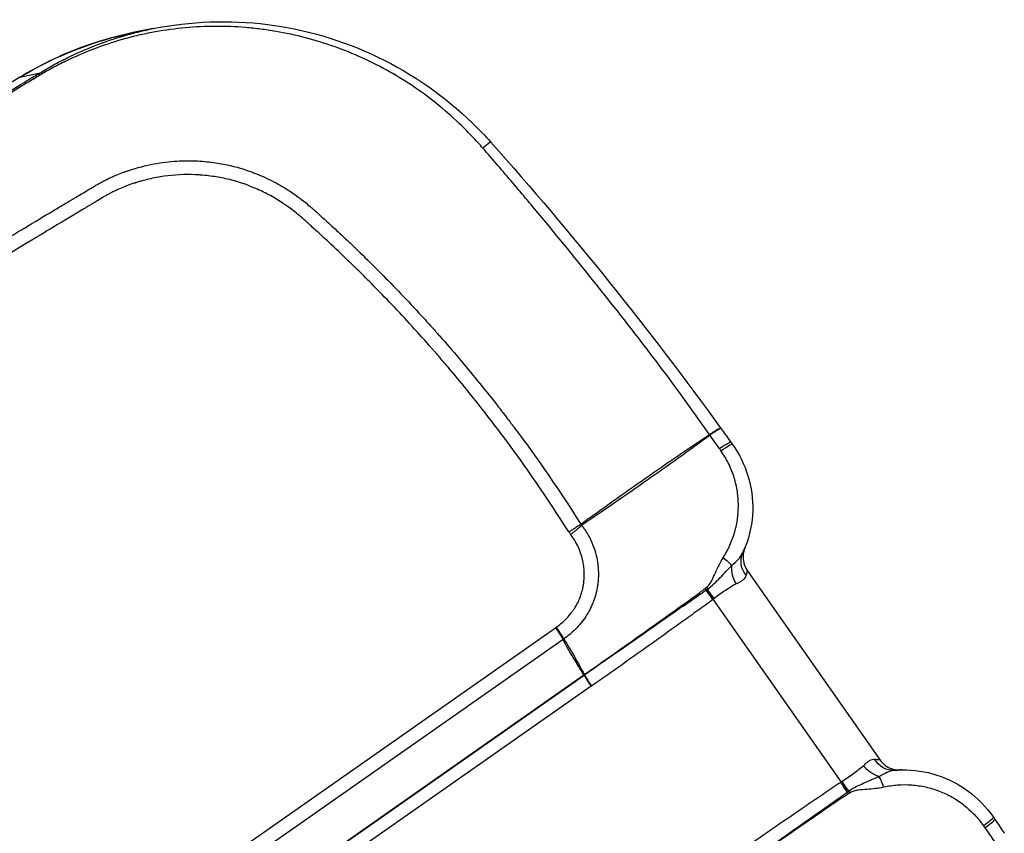
# Model space of a CAD drawing. Units: millimetres. Extents: x -7000 to 7000, y -8000 to 8000.
# Drawn here: x 1402 to 1538, y -924 to -812 of the extents above; entities that cross this region are included whole.
import ezdxf

# ---------------------------------------------------------------- set-up
doc = ezdxf.new("R2010")
doc.units = ezdxf.units.MM
doc.header["$LTSCALE"] = 20
doc.layers.add('2d', color=230, linetype='Continuous')

msp = doc.modelspace()

# ---------------------------------------------------------------- linework, layer by layer
at = {"layer": '2d'}
for p, q in [((1420.6, -813.66), (1418.05, -814.17)), ((1402.29, -820.34), (1405.08, -819.72)), ((1477.3, -878.52), (1477.3, -878.52)), ((1482.92, -879.2), (1482.92, -879.2)), ((1482.93, -879.19), (1482.93, -879.19)), ((1483.16, -879.4), (1483.16, -879.4)), ((1483.18, -879.4), (1483.18, -879.4)), ((1475.7, -879.64), (1475.7, -879.64)), ((1502.01, -884.78), (1501.89, -885.09)), ((1502.25, -888.08), (1520.5, -914.14)), ((1515.19, -917.16), (1497.59, -892.04)), ((959.72, -1257.4), (1475.9, -895.97)), ((1476.94, -897.58), (960.76, -1259.01)), ((963.59, -1263.89), (1479.8, -902.44)), ((963.62, -1263.94), (1479.83, -902.48)), ((1480.8, -904), (964.59, -1265.45)), ((1523.18, -915.5), (1523.51, -915.49))]:
    msp.add_line(p, q, dxfattribs=at)
at = {"layer": '2d', "extrusion": (0, 0, -1)}
for centre, major_axis, ratio, start_param, end_param in [((1406.31, -822.48), (1.56, -2.56), 0.13811, 3.185504, 3.576953), ((1406.62, -822.29), (1.56, -2.56), 0.14818, 3.185569, 3.578752), ((1404.49, -823.58), (1.56, -2.56), 0.121955, 3.18541, 3.575552), ((1405.52, -822.95), (1.56, -2.56), 0.122996, 3.185416, 3.574416), ((1497.55, -872.21), (-2.44, -1.75), 0.069539, 1.986128, 3.141593), ((1497.76, -872.5), (-2.44, -1.75), 0.065599, 1.985047, 3.141593), ((1497.85, -886.24), (-2.45, 1.74), 0.19514, 1.895115, 2.570818), ((1495.57, -889.7), (1.54, -2.58), 0.212553, -1.171736, -1.067561), ((1495.36, -889.82), (1.49, -2.6), 0.212774, -1.164847, -1.063874), ((1478.59, -901.29), (-1.72, 2.46), 0.130526, 2.146755, 2.16829), ((1478.65, -901.25), (-1.74, 2.45), 0.122522, 2.147716, 2.169213), ((1522.2, -912.36), (0.33, -3.18), 0.901636, 0.015096, 1.106224), ((1519.97, -913.7), (-2.14, 2.38), 0.66524, 3.930693, 4.794602), ((1515.45, -916.97), (1.68, -2.72), 0.130307, 1.038354, 1.563162), ((1515.53, -916.92), (1.66, -2.73), 0.130255, 1.039671, 1.562317), ((1515.7, -916.82), (1.72, -2.7), 0.14952, 1.04663, 1.564329)]:
    msp.add_ellipse(centre, major_axis=major_axis, ratio=ratio, start_param=start_param, end_param=end_param, dxfattribs=at)
at = {"layer": '2d'}
for centre, major_axis, ratio, start_param, end_param in [((1404.86, -824.63), (2.6, -4.27), 0.130741, 3.097726, 3.141593), ((1464.78, -831.27), (-2.24, -1.99), 0.052957, 3.141593, 4.133679), ((1500.07, -866.6), (5.63, -8.26), 0.408636, -1.507535, -1.495158), ((1500.06, -866.6), (-6.13, 7.9), 0.41117, 1.609035, 1.621497), ((1504.5, -887.09), (-2.88, 1.4), 0.901636, 0.015096, 1.106224), ((1502.48, -888.73), (1.5, -2.83), 0.66524, 3.930693, 4.794602), ((1497.86, -891.86), (-1.99, 2.51), 0.130307, 1.038354, 1.563162), ((1497.94, -891.8), (-2, 2.5), 0.130255, 1.039671, 1.562317), ((1498.09, -891.68), (-1.95, 2.54), 0.14952, 1.04663, 1.564329), ((1481.14, -903.76), (1.84, -2.62), 0.130526, 4.114895, 4.712389), ((1481.19, -903.73), (1.82, -2.63), 0.130524, 4.115484, 4.71306), ((1520.72, -918.91), (0.8, -2.89), 0.19514, 1.895115, 2.570818), ((1516.51, -920.02), (-1.93, 2.29), 0.212774, -1.164847, -1.063874), ((1516.69, -919.87), (-1.89, 2.33), 0.212553, -1.171736, -1.067561), ((1533.6, -923.69), (-2.48, -1.69), 0.065599, 1.985047, 3.141593), ((1533.8, -923.98), (-2.48, -1.69), 0.069539, 1.986128, 3.141593)]:
    msp.add_ellipse(centre, major_axis=major_axis, ratio=ratio, start_param=start_param, end_param=end_param, dxfattribs=at)
for points, knots in [([(1420.6, -813.66), (1425.73, -812.63), (1431.1, -812.44), (1441.53, -813.75), (1446.72, -815.28), (1456.25, -819.86), (1460.7, -822.96), (1465.37, -827.49), (1466.21, -828.37), (1467.03, -829.28)], [0, 0, 0, 0, 1.577095, 1.577095, 3.160186, 3.160186, 4.746307, 4.746307, 5.112726, 5.112726, 5.112726, 5.112726]), ([(1418.05, -814.17), (1417.05, -814.38), (1416.05, -814.61), (1413.57, -815.27), (1412.1, -815.74), (1407.77, -817.36), (1404.98, -818.71), (1402.29, -820.34)], [0.02063749, 0.02063749, 0.02063749, 0.02063749, 0.02378624, 0.02378624, 0.02854349, 0.02854349, 0.03805799, 0.03805799, 0.03805799, 0.03805799]), ([(1405.08, -819.72), (1405.68, -819.35), (1406.3, -818.99), (1407.53, -818.31), (1408.16, -817.99), (1410.05, -817.06), (1411.34, -816.49), (1413.95, -815.48), (1415.28, -815.03), (1417.32, -814.44), (1418, -814.25), (1419.32, -813.93), (1419.96, -813.79), (1420.6, -813.66)], [0, 0, 0, 0, 0.00212179, 0.00212179, 0.00424358, 0.00424358, 0.00848716, 0.00848716, 0.01273074, 0.01273074, 0.01485253, 0.01485253, 0.01679595, 0.01679595, 0.01679595, 0.01679595]), ([(1465.92, -830.08), (1465.46, -829.56), (1464.99, -829.04), (1464.03, -828.02), (1463.54, -827.52), (1462.04, -826.07), (1461, -825.15), (1457.79, -822.52), (1455.51, -820.96), (1451.86, -818.91), (1450.61, -818.27), (1448.08, -817.12), (1446.79, -816.6), (1442.88, -815.21), (1440.21, -814.51), (1436.77, -813.92), (1436.08, -813.82), (1434.69, -813.65), (1434, -813.57), (1431.92, -813.4), (1430.54, -813.35), (1426.41, -813.37), (1423.66, -813.62), (1420.23, -814.24), (1419.54, -814.37), (1418.18, -814.68), (1417.51, -814.85), (1415.5, -815.4), (1414.19, -815.82), (1411.59, -816.78), (1410.31, -817.32), (1408.43, -818.21), (1407.8, -818.52), (1406.88, -819.01), (1406.57, -819.18), (1405.97, -819.52), (1405.66, -819.69), (1405.37, -819.87)], [0, 0, 0, 0, 0.00210149, 0.00210149, 0.00420298, 0.00420298, 0.00840596, 0.00840596, 0.01681192, 0.01681192, 0.0210149, 0.0210149, 0.02521788, 0.02521788, 0.03362384, 0.03362384, 0.03572533, 0.03572533, 0.03782682, 0.03782682, 0.0420298, 0.0420298, 0.05043576, 0.05043576, 0.05253725, 0.05253725, 0.05463874, 0.05463874, 0.05884172, 0.05884172, 0.0630447, 0.0630447, 0.06514619, 0.06514619, 0.06619693, 0.06619693, 0.06724768, 0.06724768, 0.06724768, 0.06724768]), ([(1364.14, -844.57), (1370.62, -840.64), (1377.08, -836.71), (1386.78, -830.83), (1390.01, -828.86), (1396.48, -824.94), (1399.71, -822.97), (1402.95, -821.01)], [0, 0, 0, 0, 0.02289034, 0.02289034, 0.03433551, 0.03433551, 0.04578068, 0.04578068, 0.04578068, 0.04578068]), ([(1403.21, -821.17), (1396.75, -825.11), (1390.27, -829.02), (1377.33, -836.87), (1370.87, -840.8), (1364.44, -844.78)], [0, 0, 0, 0, 0.02289196, 0.02289196, 0.04578392, 0.04578392, 0.04578392, 0.04578392]), ([(1497.05, -869.42), (1494.67, -865.98), (1492.2, -862.6), (1487.15, -855.94), (1484.57, -852.65), (1479.36, -846.11), (1476.73, -842.86), (1472.72, -838.04), (1471.37, -836.44), (1469.34, -834.05), (1468.66, -833.25), (1467.29, -831.66), (1466.61, -830.87), (1465.92, -830.08)], [0.00006158, 0.00006158, 0.00006158, 0.00006158, 0.01262989, 0.01262989, 0.02519821, 0.02519821, 0.03776652, 0.03776652, 0.04405068, 0.04405068, 0.04719276, 0.04719276, 0.05033484, 0.05033484, 0.05033484, 0.05033484]), ([(1375.64, -857.55), (1377.62, -856.35), (1379.74, -855.05), (1383.15, -852.98), (1384.32, -852.27), (1386.14, -851.17), (1387.06, -850.61), (1388.16, -849.94), (1388.72, -849.61), (1389, -849.44), (1389.14, -849.35), (1389.21, -849.31), (1389.24, -849.29), (1389.26, -849.28), (1389.27, -849.27), (1389.27, -849.27), (1389.28, -849.27), (1390.65, -848.43), (1392.47, -847.33), (1395.87, -845.28), (1397.12, -844.53), (1399.16, -843.31), (1399.87, -842.88), (1400.97, -842.22), (1401.54, -841.88), (1402.21, -841.48), (1402.56, -841.27), (1402.73, -841.17), (1402.81, -841.11), (1402.85, -841.09), (1402.88, -841.08), (1402.89, -841.07), (1404.3, -840.23), (1405.57, -839.47), (1407.28, -838.44), (1407.81, -838.12), (1408.57, -837.67), (1408.94, -837.45), (1409.35, -837.21), (1409.54, -837.09), (1409.64, -837.03), (1409.69, -837), (1409.71, -836.99), (1409.73, -836.98), (1409.73, -836.98), (1409.73, -836.98), (1410.31, -836.63), (1411.17, -836.12), (1412.03, -835.61), (1412.46, -835.36), (1412.6, -835.27), (1412.82, -835.14), (1412.93, -835.08), (1413.05, -835.01), (1413.12, -834.97), (1413.15, -834.95), (1413.16, -834.94), (1413.17, -834.94), (1413.17, -834.94), (1413.18, -834.93), (1413.18, -834.93), (1413.19, -834.92), (1413.29, -834.87), (1413.63, -834.69), (1413.88, -834.56), (1414.55, -834.23), (1414.96, -834.03), (1415.72, -833.71), (1415.99, -833.6), (1416.43, -833.43), (1416.59, -833.37), (1416.83, -833.29), (1416.95, -833.25), (1417.1, -833.2), (1417.17, -833.17), (1417.2, -833.16), (1417.22, -833.15), (1417.23, -833.15), (1418.43, -832.75), (1419.58, -832.46), (1421.8, -832.04), (1422.86, -831.92), (1424.87, -831.8), (1425.82, -831.8), (1427.59, -831.89), (1428.41, -831.98), (1430.68, -832.31), (1431.93, -832.64), (1433.44, -833.1), (1433.88, -833.26), (1434.45, -833.47), (1434.62, -833.54), (1434.87, -833.64), (1434.98, -833.68), (1435.11, -833.73), (1435.17, -833.76), (1435.2, -833.77), (1435.21, -833.78), (1435.22, -833.78), (1435.22, -833.78), (1435.23, -833.78), (1435.23, -833.78), (1435.23, -833.78), (1436.16, -834.17), (1437.01, -834.59), (1438.55, -835.45), (1439.23, -835.88), (1440.46, -836.72), (1441.01, -837.13), (1441.73, -837.71), (1441.95, -837.9), (1442.27, -838.18), (1442.37, -838.26), (1442.52, -838.4), (1442.59, -838.46), (1442.68, -838.53), (1442.72, -838.57), (1442.74, -838.59), (1442.75, -838.6), (1442.75, -838.6), (1442.76, -838.6), (1443.1, -838.92), (1443.79, -839.53), (1445.29, -840.9), (1445.87, -841.43), (1446.85, -842.35), (1447.2, -842.68), (1447.75, -843.2), (1448.03, -843.47), (1448.37, -843.79), (1448.54, -843.96), (1448.63, -844.05), (1448.68, -844.09), (1448.7, -844.11), (1448.71, -844.12), (1448.71, -844.12), (1448.72, -844.13), (1450.57, -845.91), (1452.43, -847.78), (1455.25, -850.71), (1456.19, -851.71), (1457.6, -853.24), (1458.07, -853.75), (1458.78, -854.54), (1459.13, -854.93), (1459.55, -855.39), (1459.75, -855.63), (1459.86, -855.74), (1459.9, -855.79), (1459.93, -855.83), (1459.95, -855.84), (1461.75, -857.88), (1463.49, -859.94), (1466.05, -863.08), (1466.89, -864.14), (1468.14, -865.73), (1468.76, -866.53), (1469.47, -867.47), (1469.83, -867.94), (1469.98, -868.14), (1470.08, -868.28), (1470.13, -868.34), (1473.52, -872.85), (1476.56, -877.3), (1479.38, -881.74)], [0, 0, 0, 0, 0.0625, 0.0625, 0.09375, 0.09375, 0.109375, 0.117188, 0.121094, 0.123047, 0.124023, 0.124512, 0.124756, 0.124878, 0.124939, 0.124939, 0.125, 0.125, 0.1875, 0.1875, 0.21875, 0.21875, 0.234375, 0.234375, 0.242188, 0.246094, 0.248047, 0.249023, 0.249512, 0.249756, 0.249756, 0.25, 0.25, 0.28125, 0.28125, 0.296875, 0.296875, 0.304688, 0.308594, 0.310547, 0.311523, 0.312012, 0.312256, 0.312378, 0.312378, 0.3125, 0.3125, 0.328125, 0.335938, 0.335938, 0.339844, 0.339844, 0.341797, 0.342773, 0.343262, 0.343506, 0.343628, 0.343689, 0.343719, 0.343719, 0.34375, 0.34375, 0.351563, 0.351563, 0.359375, 0.359375, 0.367188, 0.367188, 0.371094, 0.371094, 0.373047, 0.373047, 0.374023, 0.374512, 0.374756, 0.374878, 0.374878, 0.375, 0.375, 0.390625, 0.390625, 0.40625, 0.40625, 0.421875, 0.421875, 0.4375, 0.4375, 0.46875, 0.46875, 0.484375, 0.484375, 0.492188, 0.492188, 0.496094, 0.498047, 0.499023, 0.499512, 0.499756, 0.499878, 0.499939, 0.499969, 0.499969, 0.5, 0.5, 0.515625, 0.515625, 0.53125, 0.53125, 0.546875, 0.546875, 0.554688, 0.554688, 0.558594, 0.558594, 0.560547, 0.561523, 0.562012, 0.562256, 0.562378, 0.562378, 0.5625, 0.5625, 0.59375, 0.59375, 0.609375, 0.609375, 0.617188, 0.617188, 0.621094, 0.623047, 0.624023, 0.624512, 0.624756, 0.624878, 0.624939, 0.624939, 0.625, 0.625, 0.6875, 0.6875, 0.71875, 0.71875, 0.734375, 0.734375, 0.742188, 0.746094, 0.748047, 0.749023, 0.749512, 0.749512, 0.75, 0.75, 0.8125, 0.8125, 0.84375, 0.84375, 0.859375, 0.867188, 0.871094, 0.873047, 0.873047, 0.875, 0.875, 1, 1, 1, 1]), ([(1477.74, -882.81), (1474.85, -878.24), (1470.28, -871.61), (1464.55, -864.26), (1461.58, -860.69), (1460.07, -858.92), (1459.31, -858.05), (1458.98, -857.67), (1458.76, -857.42), (1458.65, -857.3), (1456.77, -855.17), (1454.05, -852.21), (1450.77, -848.85), (1449.11, -847.19), (1448.27, -846.37), (1447.85, -845.96), (1447.64, -845.75), (1447.53, -845.65), (1447.48, -845.6), (1447.45, -845.58), (1447.44, -845.56), (1447.43, -845.55), (1446.59, -844.74), (1445.67, -843.87), (1444.2, -842.51), (1443.43, -841.8), (1442.49, -840.95), (1442.01, -840.51), (1441.8, -840.32), (1441.66, -840.2), (1441.59, -840.13), (1440.97, -839.57), (1440.15, -838.88), (1439.21, -838.18), (1438.74, -837.85), (1438.51, -837.7), (1438.39, -837.62), (1438.35, -837.59), (1438.31, -837.57), (1438.3, -837.56), (1437.7, -837.16), (1436.8, -836.63), (1435.7, -836.08), (1435.23, -835.86), (1434.91, -835.72), (1434.75, -835.65), (1433.27, -835.02), (1431.93, -834.59), (1429.88, -834.13), (1428.84, -833.95), (1427.62, -833.82), (1427, -833.77), (1426.74, -833.75), (1426.56, -833.74), (1426.47, -833.74), (1424.93, -833.68), (1423.51, -833.75), (1421.4, -834.04), (1420.36, -834.24), (1419.15, -834.55), (1418.55, -834.73), (1418.25, -834.82), (1418.12, -834.86), (1418.04, -834.89), (1418, -834.9), (1417.25, -835.15), (1416.26, -835.53), (1415.19, -836.02), (1414.68, -836.29), (1414.43, -836.42), (1414.3, -836.49), (1414.24, -836.52), (1414.21, -836.54), (1414.2, -836.55), (1414.19, -836.55), (1414.19, -836.56), (1414.18, -836.56), (1414.11, -836.6), (1413.63, -836.88), (1412.42, -837.61), (1411.64, -838.08), (1411.21, -838.34), (1410.99, -838.47), (1410.87, -838.54), (1410.82, -838.57), (1410.79, -838.59), (1410.77, -838.6), (1408.73, -839.83), (1406.36, -841.25), (1404.76, -842.22), (1404.25, -842.53), (1404.06, -842.64), (1403.99, -842.68), (1403.96, -842.7), (1403.94, -842.71), (1403.94, -842.71), (1403.93, -842.72), (1403.93, -842.72), (1403.93, -842.72), (1403.93, -842.72), (1394.85, -848.19), (1385.78, -853.69), (1376.72, -859.21)], [0, 0, 0, 0, 0.125, 0.1875, 0.21875, 0.234375, 0.242187, 0.246094, 0.246094, 0.25, 0.25, 0.3125, 0.34375, 0.359375, 0.367187, 0.371094, 0.373047, 0.374023, 0.374512, 0.374756, 0.374756, 0.375, 0.375, 0.40625, 0.40625, 0.421875, 0.429687, 0.433594, 0.435547, 0.435547, 0.4375, 0.4375, 0.453125, 0.460937, 0.464844, 0.466797, 0.467773, 0.468262, 0.468262, 0.46875, 0.46875, 0.484375, 0.492187, 0.496094, 0.496094, 0.5, 0.5, 0.53125, 0.53125, 0.546875, 0.554687, 0.558594, 0.560547, 0.560547, 0.5625, 0.5625, 0.59375, 0.59375, 0.609375, 0.617187, 0.621094, 0.623047, 0.624023, 0.624023, 0.625, 0.625, 0.640625, 0.648437, 0.652344, 0.654297, 0.655273, 0.655762, 0.656006, 0.656128, 0.656189, 0.656189, 0.65625, 0.65625, 0.671875, 0.679687, 0.683594, 0.685547, 0.686523, 0.687012, 0.687256, 0.687256, 0.6875, 0.6875, 0.71875, 0.734375, 0.742187, 0.746094, 0.748047, 0.749023, 0.749512, 0.749756, 0.749878, 0.749939, 0.749939, 0.75, 0.75, 1, 1, 1, 1]), ([(1497.05, -869.42), (1497.25, -869.29), (1497.42, -869.17), (1497.76, -868.96), (1497.91, -868.87), (1498.17, -868.72), (1498.29, -868.66), (1498.47, -868.58), (1498.53, -868.56), (1498.58, -868.55)], [0, 0, 0, 0, 0.000750434, 0.000750434, 0.001500869, 0.001500869, 0.002251303, 0.002251303, 0.003001738, 0.003001738, 0.003001738, 0.003001738]), ([(1498.59, -868.58), (1498.56, -868.59), (1498.5, -868.62), (1498.33, -868.72), (1498.22, -868.79), (1497.97, -868.95), (1497.82, -869.05), (1497.49, -869.27), (1497.32, -869.39), (1497.13, -869.52)], [0, 0, 0, 0, 0.000756088, 0.000756088, 0.001512177, 0.001512177, 0.002268265, 0.002268265, 0.003024354, 0.003024354, 0.003024354, 0.003024354]), ([(1479.38, -881.74), (1480.86, -880.66), (1482.35, -879.6), (1485.3, -877.5), (1486.78, -876.46), (1491.19, -873.37), (1494.12, -871.36), (1497.05, -869.42)], [0.00101959, 0.00101959, 0.00101959, 0.00101959, 0.00678382, 0.00678382, 0.01254806, 0.01254806, 0.02407652, 0.02407652, 0.02407652, 0.02407652]), ([(1497.12, -869.52), (1494.31, -871.61), (1491.41, -873.68), (1486.99, -876.76), (1485.51, -877.79), (1482.52, -879.85), (1481.01, -880.88), (1479.49, -881.91)], [0, 0, 0, 0, 0.01153603, 0.01153603, 0.01730404, 0.01730404, 0.02307205, 0.02307205, 0.02307205, 0.02307205]), ([(1500.2, -870.75), (1501.14, -872.07), (1501.88, -873.56), (1502.83, -876.65), (1503.05, -878.29), (1502.95, -881.56), (1502.61, -883.23), (1502.01, -884.78)], [0, 0, 0, 0, 0.487673, 0.487673, 0.974109, 0.974109, 1.477022, 1.477022, 1.477022, 1.477022]), ([(1498.95, -886.34), (1499.3, -885.79), (1499.6, -885.22), (1500.14, -884.04), (1500.36, -883.42), (1500.71, -882.18), (1500.84, -881.55), (1500.97, -880.59), (1501, -880.27), (1501.03, -879.62), (1501.04, -879.29), (1501.02, -878.31), (1500.96, -877.67), (1500.8, -876.71), (1500.73, -876.39), (1500.58, -875.76), (1500.49, -875.44), (1500.18, -874.51), (1499.93, -873.91), (1499.35, -872.75), (1499.02, -872.19), (1498.63, -871.65)], [0, 0, 0, 0, 0.00197318, 0.00197318, 0.00394637, 0.00394637, 0.00591955, 0.00591955, 0.00690614, 0.00690614, 0.00789274, 0.00789274, 0.00986592, 0.00986592, 0.01085251, 0.01085251, 0.0118391, 0.0118391, 0.01381229, 0.01381229, 0.01578547, 0.01578547, 0.01578547, 0.01578547]), ([(1479.49, -881.91), (1479.61, -882.05), (1479.71, -882.19), (1479.92, -882.48), (1480.02, -882.63), (1480.21, -882.93), (1480.3, -883.08), (1480.43, -883.32), (1480.5, -883.43), (1480.57, -883.57), (1480.6, -883.64), (1480.62, -883.67), (1480.63, -883.69), (1480.64, -883.7), (1480.77, -883.98), (1480.91, -884.29), (1481.11, -884.8), (1481.18, -884.98), (1481.27, -885.26), (1481.3, -885.36), (1481.35, -885.51), (1481.36, -885.56), (1481.39, -885.66), (1481.41, -885.71), (1481.53, -886.17), (1481.61, -886.56), (1481.69, -887.11), (1481.72, -887.29), (1481.74, -887.55), (1481.75, -887.68), (1481.77, -887.82), (1481.77, -887.89), (1481.77, -887.93), (1481.77, -887.94), (1481.77, -887.95), (1481.77, -887.96), (1481.79, -888.17), (1481.79, -888.37), (1481.79, -888.65), (1481.79, -888.79), (1481.79, -888.95), (1481.79, -889.02), (1481.78, -889.06), (1481.78, -889.08), (1481.78, -889.09), (1481.78, -889.2), (1481.77, -889.3), (1481.76, -889.45), (1481.76, -889.5), (1481.75, -889.58), (1481.75, -889.6), (1481.75, -889.64), (1481.75, -889.66), (1481.74, -889.68), (1481.74, -889.69), (1481.74, -889.7), (1481.74, -889.74), (1481.73, -889.78), (1481.73, -889.83), (1481.72, -889.85), (1481.72, -889.88), (1481.72, -889.89), (1481.71, -889.91), (1481.71, -889.92), (1481.71, -889.92), (1481.71, -889.92), (1481.71, -889.93), (1481.71, -889.95), (1481.7, -890.02), (1481.69, -890.05), (1481.69, -890.1), (1481.68, -890.13), (1481.68, -890.16), (1481.68, -890.18), (1481.67, -890.19), (1481.67, -890.19), (1481.67, -890.2), (1481.62, -890.54), (1481.55, -890.9), (1481.41, -891.44), (1481.36, -891.63), (1481.27, -891.91), (1481.23, -892.05), (1481.17, -892.21), (1481.14, -892.29), (1481.12, -892.33), (1481.11, -892.36), (1480.97, -892.73), (1480.82, -893.07), (1480.47, -893.75), (1480.28, -894.08), (1479.65, -895.06), (1479.16, -895.64), (1478.13, -896.68), (1477.58, -897.13), (1477.03, -897.51)], [0, 0, 0, 0, 0.03125, 0.03125, 0.0625, 0.0625, 0.09375, 0.09375, 0.109375, 0.117188, 0.121094, 0.123047, 0.123047, 0.125, 0.125, 0.1875, 0.1875, 0.21875, 0.21875, 0.234375, 0.234375, 0.242188, 0.242188, 0.25, 0.25, 0.3125, 0.3125, 0.34375, 0.34375, 0.359375, 0.367188, 0.371094, 0.373047, 0.374023, 0.374023, 0.375, 0.375, 0.40625, 0.40625, 0.421875, 0.429688, 0.433594, 0.435547, 0.435547, 0.4375, 0.4375, 0.453125, 0.453125, 0.460938, 0.460938, 0.464844, 0.464844, 0.466797, 0.467773, 0.467773, 0.46875, 0.46875, 0.476563, 0.476563, 0.480469, 0.480469, 0.482422, 0.483398, 0.483887, 0.483887, 0.484375, 0.484375, 0.492188, 0.492188, 0.496094, 0.496094, 0.498047, 0.499023, 0.499512, 0.499756, 0.499756, 0.5, 0.5, 0.5625, 0.5625, 0.59375, 0.59375, 0.609375, 0.617188, 0.621094, 0.621094, 0.625, 0.625, 0.6875, 0.6875, 0.75, 0.75, 0.875, 0.875, 1, 1, 1, 1]), ([(1476.01, -895.89), (1476.55, -895.51), (1477.03, -895.1), (1477.68, -894.41), (1477.98, -894.05), (1478.26, -893.68), (1478.44, -893.42), (1478.52, -893.29), (1478.94, -892.61), (1479.2, -892.04), (1479.5, -891.16), (1479.63, -890.71), (1479.73, -890.17), (1479.77, -889.9), (1479.79, -889.76), (1479.79, -889.7), (1479.8, -889.66), (1479.8, -889.64), (1479.86, -889.06), (1479.87, -888.21), (1479.74, -887.22), (1479.66, -886.79), (1479.59, -886.51), (1479.56, -886.37), (1479.21, -885.11), (1478.71, -884.09), (1478, -883.16)], [0, 0, 0, 0, 0.125, 0.125, 0.1875, 0.21875, 0.21875, 0.25, 0.25, 0.375, 0.375, 0.4375, 0.46875, 0.484375, 0.492187, 0.496094, 0.496094, 0.5, 0.5, 0.625, 0.6875, 0.71875, 0.71875, 0.75, 0.75, 1, 1, 1, 1]), ([(1496.67, -890.4), (1496.82, -890.28), (1496.96, -890.14), (1497.19, -889.82), (1497.28, -889.65), (1497.56, -889.13), (1497.72, -888.77), (1498.04, -888.06), (1498.2, -887.7), (1498.55, -887.01), (1498.74, -886.67), (1498.95, -886.34)], [0, 0, 0, 0, 0.000592065, 0.000592065, 0.001184131, 0.001184131, 0.002368262, 0.002368262, 0.003552393, 0.003552393, 0.004736523, 0.004736523, 0.004736523, 0.004736523]), ([(1500.09, -887.44), (1500.43, -887.16), (1500.73, -886.88), (1501.25, -886.32), (1501.46, -886.03), (1501.6, -885.73)], [0, 0, 0, 0, 0.001528312, 0.001528312, 0.003056625, 0.003056625, 0.003056625, 0.003056625]), ([(1501.6, -885.73), (1501.67, -885.6), (1501.72, -885.49), (1501.8, -885.31), (1501.83, -885.23), (1501.88, -885.13), (1501.89, -885.1), (1501.89, -885.09)], [0, 0, 0, 0, 0.00120466, 0.00120466, 0.002409321, 0.002409321, 0.003704463, 0.003704463, 0.003704463, 0.003704463]), ([(1501.89, -885.09), (1501.89, -885.1), (1501.89, -885.1), (1501.88, -885.11), (1501.88, -885.12), (1501.87, -885.14), (1501.87, -885.14), (1501.86, -885.16), (1501.86, -885.18), (1501.85, -885.2), (1501.85, -885.22), (1501.83, -885.26), (1501.82, -885.28), (1501.8, -885.37), (1501.78, -885.43), (1501.72, -885.66), (1501.7, -885.84), (1501.66, -886.36), (1501.69, -886.71), (1501.86, -887.37), (1502, -887.7), (1502.21, -888.02), (1502.23, -888.05), (1502.25, -888.08)], [0, 0, 0, 0, 0.0122976, 0.0122976, 0.0190572, 0.0190572, 0.0234348, 0.0234348, 0.028138, 0.028138, 0.0328239, 0.0328239, 0.0408501, 0.0408501, 0.0593656, 0.0593656, 0.1141259, 0.1141259, 0.2152012, 0.2152012, 0.3192711, 0.3192711, 0.3306585, 0.3306585, 0.3306585, 0.3306585]), ([(1496.79, -890.66), (1497.12, -890.43), (1497.42, -890.17), (1498, -889.63), (1498.27, -889.35), (1498.81, -888.8), (1499.07, -888.52), (1499.58, -887.97), (1499.83, -887.7), (1500.09, -887.44)], [0, 0, 0, 0, 0.001212561, 0.001212561, 0.002425123, 0.002425123, 0.003637684, 0.003637684, 0.004850246, 0.004850246, 0.004850246, 0.004850246]), ([(1502.08, -888.78), (1502.01, -889.02), (1501.86, -889.23), (1501.51, -889.52), (1501.38, -889.61), (1501.07, -889.79), (1500.91, -889.87), (1500.73, -889.95)], [0, 0, 0, 0, 0.001547777, 0.001547777, 0.002321665, 0.002321665, 0.003095553, 0.003095553, 0.003095553, 0.003095553]), ([(1502.25, -888.08), (1502.26, -888.08), (1502.25, -888.12), (1502.22, -888.26), (1502.2, -888.34), (1502.15, -888.54), (1502.12, -888.66), (1502.08, -888.78)], [0.000547185, 0.000547185, 0.000547185, 0.000547185, 0.001675965, 0.001675965, 0.002513947, 0.002513947, 0.00335193, 0.00335193, 0.00335193, 0.00335193]), ([(1500.73, -889.95), (1500.5, -890.06), (1500.26, -890.2), (1499.79, -890.5), (1499.54, -890.66), (1499.03, -891), (1498.76, -891.18), (1498.23, -891.55), (1497.96, -891.74), (1497.7, -891.95)], [0, 0, 0, 0, 0.001013121, 0.001013121, 0.002026243, 0.002026243, 0.003039364, 0.003039364, 0.004052485, 0.004052485, 0.004052485, 0.004052485]), ([(1479.85, -902.4), (1482.5, -900.56), (1485.13, -898.7), (1490.39, -894.96), (1493.01, -893.09), (1495.63, -891.22)], [0, 0, 0, 0, 0.00975783, 0.00975783, 0.01951567, 0.01951567, 0.01951567, 0.01951567]), ([(1479.88, -902.45), (1482.66, -900.5), (1485.44, -898.55), (1489.61, -895.64), (1491, -894.67), (1493.09, -893.22), (1493.79, -892.74), (1494.83, -892.01), (1495.18, -891.77), (1495.87, -891.29), (1496.22, -891.04), (1496.57, -890.81)], [0, 0, 0, 0, 0.01027165, 0.01027165, 0.01540747, 0.01540747, 0.01797538, 0.01797538, 0.01925934, 0.01925934, 0.02054329, 0.02054329, 0.02054329, 0.02054329]), ([(1495.63, -891.22), (1495.7, -891.16), (1495.76, -891.1), (1495.9, -890.99), (1495.97, -890.93), (1496.11, -890.83), (1496.18, -890.77), (1496.32, -890.66), (1496.39, -890.61), (1496.46, -890.56)], [-0.00000006, -0.00000006, -0.00000006, -0.00000006, 0.000266268, 0.000266268, 0.000532596, 0.000532596, 0.000798924, 0.000798924, 0.001065252, 0.001065252, 0.001065252, 0.001065252]), ([(1497.52, -892.1), (1497.18, -892.36), (1496.84, -892.62), (1496.15, -893.11), (1495.8, -893.36), (1494.76, -894.11), (1494.07, -894.61), (1491.99, -896.1), (1490.6, -897.09), (1486.44, -900.06), (1483.65, -902.03), (1480.84, -903.97)], [0, 0, 0, 0, 0.00129035, 0.00129035, 0.0025807, 0.0025807, 0.0051614, 0.0051614, 0.0103228, 0.0103228, 0.0206456, 0.0206456, 0.0206456, 0.0206456]), ([(1479.8, -902.44), (1479.29, -901.65), (1478.8, -900.85), (1477.83, -899.24), (1477.36, -898.42), (1476.94, -897.58)], [0.000682664, 0.000682664, 0.000682664, 0.000682664, 0.0040362, 0.0040362, 0.007389736, 0.007389736, 0.007389736, 0.007389736]), ([(1477.03, -897.51), (1477.54, -898.3), (1478.03, -899.1), (1478.96, -900.74), (1479.41, -901.57), (1479.85, -902.4)], [0.000892285, 0.000892285, 0.000892285, 0.000892285, 0.004244308, 0.004244308, 0.007596331, 0.007596331, 0.007596331, 0.007596331]), ([(1519.78, -914.06), (1519.53, -914.04), (1519.28, -914.11), (1518.89, -914.34), (1518.76, -914.44), (1518.49, -914.66), (1518.36, -914.79), (1518.22, -914.93)], [0, 0, 0, 0, 0.001547777, 0.001547777, 0.002321665, 0.002321665, 0.003095553, 0.003095553, 0.003095553, 0.003095553]), ([(1520.5, -914.14), (1520.5, -914.13), (1520.46, -914.13), (1520.31, -914.11), (1520.23, -914.1), (1520.03, -914.08), (1519.91, -914.06), (1519.78, -914.06)], [0.000547185, 0.000547185, 0.000547185, 0.000547185, 0.001675965, 0.001675965, 0.002513947, 0.002513947, 0.00335193, 0.00335193, 0.00335193, 0.00335193]), ([(1520.5, -914.14), (1520.7, -914.42), (1520.94, -914.67), (1521.5, -915.08), (1521.82, -915.24), (1522.31, -915.4), (1522.48, -915.44), (1522.74, -915.48), (1522.83, -915.49), (1522.97, -915.5), (1523.02, -915.5), (1523.07, -915.5), (1523.09, -915.5), (1523.11, -915.5), (1523.11, -915.5), (1523.13, -915.5), (1523.14, -915.5), (1523.15, -915.5), (1523.16, -915.5), (1523.17, -915.5), (1523.18, -915.5), (1523.18, -915.5), (1523.18, -915.5), (1523.18, -915.5)], [0, 0, 0, 0, 0.1036436, 0.1036436, 0.2076439, 0.2076439, 0.2593983, 0.2593983, 0.2862062, 0.2862062, 0.3007096, 0.3007096, 0.3049143, 0.3049143, 0.3077584, 0.3077584, 0.3129553, 0.3129553, 0.318095, 0.318095, 0.3276787, 0.3276787, 0.3306176, 0.3306176, 0.3306176, 0.3306176]), ([(1518.22, -914.93), (1518.04, -915.11), (1517.83, -915.28), (1517.39, -915.63), (1517.15, -915.8), (1516.65, -916.17), (1516.39, -916.36), (1515.86, -916.73), (1515.59, -916.92), (1515.3, -917.09)], [0, 0, 0, 0, 0.001013121, 0.001013121, 0.002026243, 0.002026243, 0.003039364, 0.003039364, 0.004052485, 0.004052485, 0.004052485, 0.004052485]), ([(1520.36, -916.39), (1520.73, -916.17), (1521.1, -915.97), (1521.81, -915.68), (1522.15, -915.58), (1522.48, -915.55)], [0, 0, 0, 0, 0.001528312, 0.001528312, 0.003056625, 0.003056625, 0.003056625, 0.003056625]), ([(1522.48, -915.55), (1522.63, -915.53), (1522.75, -915.52), (1522.95, -915.51), (1523.03, -915.51), (1523.14, -915.5), (1523.18, -915.5), (1523.18, -915.5)], [0, 0, 0, 0, 0.00120466, 0.00120466, 0.002409321, 0.002409321, 0.003704463, 0.003704463, 0.003704463, 0.003704463]), ([(1523.52, -915.49), (1525.13, -915.46), (1526.78, -915.7), (1529.85, -916.69), (1531.33, -917.44), (1533.96, -919.39), (1535.14, -920.62), (1536.08, -922)], [0, 0, 0, 0, 0.490237, 0.490237, 0.976796, 0.976796, 1.477023, 1.477023, 1.477023, 1.477023]), ([(1515.1, -917.21), (1514.74, -917.44), (1514.39, -917.67), (1513.68, -918.15), (1513.33, -918.39), (1512.27, -919.11), (1511.57, -919.6), (1509.46, -921.04), (1508.05, -922), (1503.83, -924.9), (1501.03, -926.85), (1498.24, -928.82)], [0, 0, 0, 0, 0.00129035, 0.00129035, 0.0025807, 0.0025807, 0.0051614, 0.0051614, 0.0103228, 0.0103228, 0.0206456, 0.0206456, 0.0206456, 0.0206456]), ([(1516.21, -918.39), (1516.54, -918.16), (1516.88, -917.97), (1517.59, -917.61), (1517.94, -917.44), (1518.65, -917.13), (1519, -916.98), (1519.68, -916.69), (1520.02, -916.54), (1520.36, -916.39)], [0, 0, 0, 0, 0.001212561, 0.001212561, 0.002425123, 0.002425123, 0.003637684, 0.003637684, 0.004850246, 0.004850246, 0.004850246, 0.004850246]), ([(1499.34, -930.25), (1502.13, -928.3), (1504.91, -926.35), (1509.07, -923.43), (1510.45, -922.45), (1512.53, -920.99), (1513.23, -920.5), (1514.27, -919.77), (1514.61, -919.52), (1515.3, -919.04), (1515.65, -918.79), (1515.99, -918.54)], [0, 0, 0, 0, 0.01027165, 0.01027165, 0.01540747, 0.01540747, 0.01797538, 0.01797538, 0.01925934, 0.01925934, 0.02054329, 0.02054329, 0.02054329, 0.02054329]), ([(1515.29, -919.28), (1515.37, -919.24), (1515.45, -919.2), (1515.6, -919.11), (1515.67, -919.06), (1515.82, -918.97), (1515.89, -918.92), (1516.04, -918.83), (1516.12, -918.78), (1516.19, -918.73)], [-0.00000006, -0.00000006, -0.00000006, -0.00000006, 0.000266268, 0.000266268, 0.000532596, 0.000532596, 0.000798924, 0.000798924, 0.001065252, 0.001065252, 0.001065252, 0.001065252]), ([(1516.41, -918.59), (1516.57, -918.49), (1516.75, -918.41), (1517.13, -918.3), (1517.32, -918.27), (1517.91, -918.19), (1518.3, -918.16), (1519.08, -918.1), (1519.47, -918.07), (1520.24, -917.98), (1520.63, -917.92), (1521, -917.84)], [0, 0, 0, 0, 0.000592065, 0.000592065, 0.001184131, 0.001184131, 0.002368262, 0.002368262, 0.003552393, 0.003552393, 0.004736523, 0.004736523, 0.004736523, 0.004736523]), ([(1521, -917.84), (1521.64, -917.7), (1522.28, -917.6), (1523.57, -917.51), (1524.23, -917.51), (1525.51, -917.6), (1526.15, -917.7), (1527.1, -917.91), (1527.41, -917.99), (1528.04, -918.18), (1528.35, -918.28), (1529.25, -918.64), (1529.84, -918.91), (1530.68, -919.39), (1530.96, -919.56), (1531.5, -919.93), (1531.77, -920.12), (1532.54, -920.73), (1533.02, -921.17), (1533.91, -922.11), (1534.33, -922.62), (1534.7, -923.16)], [0, 0, 0, 0, 0.00197318, 0.00197318, 0.00394637, 0.00394637, 0.00591955, 0.00591955, 0.00690614, 0.00690614, 0.00789274, 0.00789274, 0.00986592, 0.00986592, 0.01085251, 0.01085251, 0.0118391, 0.0118391, 0.01381229, 0.01381229, 0.01578547, 0.01578547, 0.01578547, 0.01578547]), ([(1499.38, -930.29), (1502.02, -928.43), (1504.67, -926.59), (1509.97, -922.93), (1512.63, -921.11), (1515.29, -919.28)], [0, 0, 0, 0, 0.00975783, 0.00975783, 0.01951567, 0.01951567, 0.01951567, 0.01951567])]:
    msp.add_open_spline(points, degree=3, knots=knots, dxfattribs=at)
for points in [[(1402.26, -820.35), (1407.13, -817.4), (1412.56, -815.28), (1418.06, -814.17)], [(1403.98, -820.38), (1404.24, -820.22), (1404.5, -820.06), (1404.77, -819.9)], [(1404.77, -819.9), (1404.87, -819.84), (1404.97, -819.78), (1405.08, -819.72)], [(1405.37, -819.87), (1405.26, -819.93), (1405.15, -820), (1405.04, -820.06)], [(1402.29, -820.34), (1239.68, -919.09), (1077.07, -1017.84), (914.47, -1116.59)], [(1402.95, -821.01), (1403.29, -820.8), (1403.64, -820.59), (1403.98, -820.38)], [(1404.24, -820.55), (1403.9, -820.75), (1403.55, -820.96), (1403.21, -821.17)], [(1405.04, -820.06), (1404.78, -820.22), (1404.51, -820.38), (1404.24, -820.55)], [(1467.03, -829.28), (1478.21, -841.84), (1488.78, -854.96), (1498.64, -868.58)], [(1498.58, -868.55), (1498.58, -868.56), (1498.59, -868.57), (1498.59, -868.58)], [(1498.64, -868.58), (1498.63, -868.58), (1498.62, -868.57), (1498.59, -868.58)], [(1498.64, -868.58), (1499.09, -869.21), (1499.54, -869.83), (1499.99, -870.46)], [(1497.05, -869.42), (1497.05, -869.42), (1497.05, -869.42), (1497.05, -869.42)], [(1497.13, -869.52), (1497.13, -869.52), (1497.13, -869.52), (1497.12, -869.52)], [(1498.42, -871.35), (1497.99, -870.74), (1497.56, -870.13), (1497.12, -869.52)], [(1498.63, -871.65), (1498.56, -871.55), (1498.5, -871.45), (1498.42, -871.35)], [(1499.99, -870.46), (1500.06, -870.56), (1500.13, -870.65), (1500.2, -870.75)], [(1479.38, -881.74), (1479.42, -881.8), (1479.46, -881.85), (1479.49, -881.91)], [(1478, -883.16), (1477.91, -883.05), (1477.82, -882.93), (1477.74, -882.81)], [(1502.01, -884.78), (1501.89, -885.1), (1501.75, -885.42), (1501.6, -885.73)], [(1502.01, -884.78), (1502.01, -884.78), (1502.01, -884.78), (1502.01, -884.78)], [(1501.89, -885.09), (1501.89, -885.09), (1501.89, -885.09), (1501.89, -885.09)], [(1496.46, -890.56), (1496.53, -890.5), (1496.6, -890.45), (1496.67, -890.4)], [(1496.57, -890.81), (1496.59, -890.79), (1496.62, -890.77), (1496.64, -890.76)], [(1496.64, -890.76), (1496.69, -890.72), (1496.74, -890.69), (1496.79, -890.66)], [(1497.59, -892.04), (1497.57, -892.06), (1497.54, -892.08), (1497.52, -892.1)], [(1497.7, -891.95), (1497.66, -891.98), (1497.63, -892.01), (1497.59, -892.04)], [(1475.9, -895.97), (1475.94, -895.94), (1475.98, -895.91), (1476.01, -895.89)], [(1477.03, -897.51), (1477, -897.53), (1476.97, -897.56), (1476.94, -897.58)], [(1479.8, -902.44), (1479.82, -902.43), (1479.83, -902.41), (1479.85, -902.4)], [(1479.83, -902.48), (1479.84, -902.47), (1479.86, -902.46), (1479.88, -902.45)], [(1480.84, -903.97), (1480.83, -903.98), (1480.82, -903.99), (1480.8, -904)], [(1523.51, -915.49), (1523.17, -915.5), (1522.82, -915.52), (1522.48, -915.55)], [(1523.18, -915.5), (1523.18, -915.5), (1523.18, -915.5), (1523.18, -915.5)], [(1523.52, -915.49), (1523.51, -915.49), (1523.51, -915.49), (1523.51, -915.49)], [(1515.19, -917.16), (1515.16, -917.18), (1515.13, -917.2), (1515.1, -917.21)], [(1515.3, -917.09), (1515.27, -917.12), (1515.23, -917.14), (1515.19, -917.16)], [(1515.99, -918.54), (1516.02, -918.53), (1516.04, -918.51), (1516.06, -918.49)], [(1516.06, -918.49), (1516.11, -918.46), (1516.16, -918.43), (1516.21, -918.39)], [(1516.19, -918.73), (1516.26, -918.69), (1516.33, -918.64), (1516.41, -918.59)], [(1536.08, -922), (1536.15, -922.1), (1536.22, -922.19), (1536.28, -922.29)], [(1536.28, -922.29), (1536.72, -922.93), (1537.15, -923.56), (1537.58, -924.2)], [(1534.7, -923.16), (1534.77, -923.26), (1534.84, -923.36), (1534.91, -923.46)], [(1534.91, -923.46), (1535.34, -924.07), (1535.76, -924.69), (1536.18, -925.3)]]:
    msp.add_open_spline(points, degree=3, dxfattribs=at)
for points, weights in [([(1477.74, -882.81), (1478.58, -882.26), (1479.38, -881.74)], [1, 0.996164433402, 1]), ([(1478, -883.16), (1478.77, -882.52), (1479.49, -881.91)], [1, 0.996169857119, 1]), ([(1475.9, -895.97), (1476.5, -896.82), (1476.94, -897.58)], [1, 0.960078404961, 1]), ([(1476.01, -895.89), (1476.6, -896.75), (1477.03, -897.51)], [1, 0.960115788067, 1])]:
    msp.add_rational_spline(points, weights, degree=2, dxfattribs=at)

doc.saveas('drawing.dxf')
